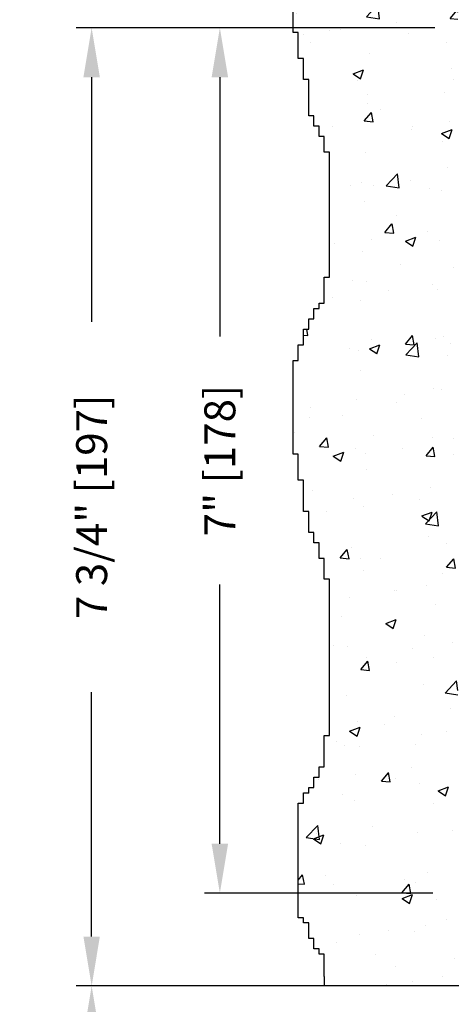
# Model space of a CAD drawing. Extents: x 0 to 7.6, y 0.1 to 10.5.
# Drawn here: x 4.5 to 5.4, y 7.2 to 9.1 of the extents above; entities that cross this region are included whole.
import ezdxf

# ---------------------------------------------------------------- set-up
doc = ezdxf.new("R2010")
doc.units = 0
doc.header["$MEASUREMENT"] = 0
doc.layers.get('0').update_dxf_attribs({"linetype": 'CONTINUOUS'})
doc.layers.get('DEFPOINTS').update_dxf_attribs({"linetype": 'CONTINUOUS'})
doc.styles.add('ROMANS', font='Romans.shx', dxfattribs={"height": 0.0625})
doc.dimstyles.get("Standard").update_dxf_attribs({"dimscale": 0, "dimtxt": 0.03125, "dimasz": 0.1, "dimexe": 0.03125, "dimexo": 0.05, "dimgap": 0.05, "dimtad": 0, "dimdec": 6, "dimlfac": 4, "dimzin": 4, "dimdsep": 46, "dimlunit": 5, "dimtxsty": 'ROMANS', "dimcen": 0.09, "dimadec": 0, "dimazin": 0, "dimtfac": 1, "dimtdec": 4, "dimtofl": 0, "dimtmove": 0, "dimatfit": 3, "dimfxl": 1, "dimfrac": 2, "dimtolj": 1, "dimtzin": 4, "dimarcsym": 0})

# ---------------------------------------------------------------- blocks, each defined once
blk = doc.blocks.new('*D17')
at = {"color": 0, "lineweight": -2}
for p, q in [((5.3779, 9.1284), (4.9159, 9.1284)), ((4.9472, 9.0284), (4.9472, 8.5043)), ((4.9472, 7.4784), (4.9472, 8.0025)), ((5.3779, 7.3784), (4.9159, 7.3784))]:
    blk.add_line(p, q, dxfattribs=at)
at = {"color": 0}
for points in [[(4.9305, 9.0284), (4.9638, 9.0284), (4.9472, 9.1284)], [(4.9305, 7.4784), (4.9638, 7.4784), (4.9472, 7.3784)]]:
    blk.add_solid(points, dxfattribs=at)
at = {"layer": 'DEFPOINTS', "color": 0}
for p in [(5.4279, 9.1284), (4.9472, 7.3784), (5.4279, 7.3784)]:
    blk.add_point(p, dxfattribs=at)
at = {"color": 0, "insert": (4.9472, 8.2534), "char_height": 0.0625, "attachment_point": 5, "rotation": 90, "style": 'ROMANS'}
blk.add_mtext('\\A1;7" [178]', dxfattribs=at)
blk = doc.blocks.new('*D18')
at = {"color": 0, "linetype": 'Continuous', "lineweight": -2, "ltscale": 0.25}
for p, q in [((5.3819, 9.1284), (4.6568, 9.1284)), ((4.6881, 9.0284), (4.6881, 8.5341)), ((4.6881, 7.2909), (4.6881, 7.7853)), ((5.8272, 7.1909), (4.6568, 7.1909))]:
    blk.add_line(p, q, dxfattribs=at)
at = {"color": 0, "linetype": 'Continuous', "ltscale": 0.25}
for points in [[(4.6714, 9.0284), (4.7047, 9.0284), (4.6881, 9.1284)], [(4.6714, 7.2909), (4.7047, 7.2909), (4.6881, 7.1909)]]:
    blk.add_solid(points, dxfattribs=at)
at = {"layer": 'DEFPOINTS', "color": 0, "linetype": 'Continuous', "ltscale": 0.25}
for p in [(4.6881, 9.1284), (5.4319, 9.1284), (5.8772, 7.1909)]:
    blk.add_point(p, dxfattribs=at)
at = {"color": 0, "linetype": 'Continuous', "ltscale": 0.25, "insert": (4.6881, 8.1597), "char_height": 0.0625, "attachment_point": 5, "rotation": 90, "style": 'ROMANS'}
blk.add_mtext('\\A1;7 3/4" [197]', dxfattribs=at)
blk = doc.blocks.new('*D19')
at = {"color": 0, "linetype": 'Continuous', "lineweight": -2, "ltscale": 0.25}
for p, q in [((5.8272, 7.1909), (4.6568, 7.1909)), ((4.6881, 7.0909), (4.6881, 6.3798)), ((4.6881, 4.4793), (4.6881, 5.1905)), ((5.3721, 4.3793), (4.6568, 4.3793))]:
    blk.add_line(p, q, dxfattribs=at)
at = {"color": 0, "linetype": 'Continuous', "ltscale": 0.25}
for points in [[(4.6714, 7.0909), (4.7047, 7.0909), (4.6881, 7.1909)], [(4.6714, 4.4793), (4.7047, 4.4793), (4.6881, 4.3793)]]:
    blk.add_solid(points, dxfattribs=at)
at = {"layer": 'DEFPOINTS', "color": 0, "linetype": 'Continuous', "ltscale": 0.25}
for p in [(4.6881, 7.1909), (5.8772, 7.1909), (5.4221, 4.3793)]:
    blk.add_point(p, dxfattribs=at)
at = {"color": 0, "linetype": 'Continuous', "ltscale": 0.25, "insert": (4.6881, 5.7851), "char_height": 0.0625, "attachment_point": 5, "rotation": 90, "style": 'ROMANS'}
blk.add_mtext('\\A1;DOOR OPENING HIEGHT', dxfattribs=at)

msp = doc.modelspace()

# ---------------------------------------------------------------- hatches: boundary and pattern name
h = msp.add_hatch()
h.set_pattern_fill('AR-CONC', color=256, scale=0.03, style=0)
h.set_pattern_definition([(50, (-0.28735, -0.12327), (0.215178, -0.0188256), [0.0225, -0.2475]), (355, (-0.28735, -0.12327), (-0.0416254, 0.2256576), [0.018, -0.198]), (100.4514, (-0.26941, -0.12484), (0.173553, 0.206832), [0.019122, -0.2103426]), (46.1842, (-0.28735, -0.06327), (0.320172, -0.049656), [0.03375, -0.37125]), (96.6356, (-0.26067, -0.0674), (0.280399, 0.292235), [0.028683, -0.315514]), (351.1842, (-0.28735, -0.06327), (0.280399, 0.292236), [0.027, -0.297]), (21, (-0.25735, -0.07827), (0.179072, -0.1207857), [0.0225, -0.2475]), (326, (-0.25735, -0.07827), (0.0729946, 0.217545), [0.018, -0.198]), (71.4514, (-0.24242, -0.08834), (0.2520668, 0.096759), [0.019122, -0.2103426]), (37.5, (-0.28735, -0.12327), (0.00364796, 0.09986816), [0, -0.1956, 0, -0.201, 0, -0.19875]), (7.5, (-0.28735, -0.12327), (0.0789209, 0.1183235), [0, -0.1146, 0, -0.1911, 0, -0.07575]), (327.5, (-0.35425, -0.12327), (0.16014673, -0.00676646), [0, -0.075, 0, -0.234, 0, -0.3105]), (317.5, (-0.38425, -0.12327), (0.1749559, 0.0300315), [0, -0.0975, 0, -0.1554, 0, -0.2205])])
h.paths.add_polyline_path([(5.42789602, 9.14765797), (5.42789602, 9.39280489), (5.39009136, 9.39280489), (5.39009136, 9.40333389), (5.23206373, 9.40333389), (5.23206373, 9.39280489), (5.22152855, 9.39280489), (5.22152855, 9.38227587), (5.20045819, 9.38227587), (5.20045819, 9.36121787), (5.18992304, 9.36121787), (5.18992304, 9.35068884), (5.17938786, 9.35068884), (5.17938786, 9.31910185), (5.16885268, 9.31910185), (5.16885268, 9.28751483), (5.15831749, 9.28751483), (5.15831749, 9.25592781), (5.14778231, 9.25592781), (5.14778231, 9.23486979), (5.13724717, 9.23486979), (5.13724717, 9.22434079), (5.12671198, 9.22434079), (5.12671198, 9.19275377), (5.1161768, 9.19275377), (5.1161768, 9.16116675), (5.09510644, 9.16116675), (5.09510644, 9.11888928), (5.10564162, 9.11888928), (5.10564162, 9.06624424), (5.1161768, 9.06624424), (5.1161768, 9.02412822), (5.12671198, 9.02412822), (5.12671198, 8.95042518), (5.13724717, 8.95042518), (5.13724717, 8.92936718), (5.14778231, 8.92936718), (5.14778231, 8.90830916), (5.15831749, 8.90830916), (5.15831749, 8.87672214), (5.16885268, 8.87672214), (5.16885268, 8.624026), (5.15831749, 8.624026), (5.15831749, 8.57138098), (5.14778231, 8.57138098), (5.14778231, 8.56085196), (5.13724717, 8.56085196), (5.13724717, 8.53979396), (5.12671198, 8.53979396), (5.12671198, 8.51873594), (5.1161768, 8.51873594), (5.1161768, 8.48714892), (5.10564162, 8.48714892), (5.10564162, 8.45556193), (5.09510644, 8.45556193), (5.09510644, 8.2660398), (5.10564162, 8.2660398), (5.10564162, 8.21339478), (5.1161768, 8.21339478), (5.1161768, 8.15022074), (5.12671198, 8.15022074), (5.12671198, 8.10810472), (5.13724717, 8.10810472), (5.13724717, 8.0870467), (5.14778231, 8.0870467), (5.14778231, 8.05545968), (5.15831749, 8.05545968), (5.15831749, 8.01334366), (5.16885268, 8.01334366), (5.16885268, 7.69747351), (5.15831749, 7.69747351), (5.15831749, 7.63429947), (5.14778231, 7.63429947), (5.14778231, 7.61324144), (5.13724717, 7.61324144), (5.13724717, 7.59218345), (5.12671198, 7.59218345), (5.12671198, 7.58165442), (5.1161768, 7.58165442), (5.1161768, 7.56059643), (5.10564162, 7.56059643), (5.10564162, 7.32895828), (5.1161768, 7.32895828), (5.1161768, 7.31842929), (5.12671198, 7.31842929), (5.12671198, 7.28684227), (5.13724717, 7.28684227), (5.13724717, 7.26578427), (5.14778231, 7.26578427), (5.14778231, 7.25525524), (5.15831749, 7.25525524), (5.15831749, 7.21015797), (5.15831749, 7.19090797), (5.42789602, 7.19090797), (5.42789602, 7.21015797), (5.42789602, 7.52265797)])

# ---------------------------------------------------------------- linework, layer by layer
msp.add_line((5.09510644, 9.11888928), (5.09510644, 9.16116675))
at = {"color": 7}
for p, q in [((5.10564162, 9.11888928), (5.09510644, 9.11888928)), ((5.10564162, 9.06624424), (5.10564162, 9.11888928)), ((5.1161768, 9.06624424), (5.10564162, 9.06624424)), ((5.1161768, 9.02412822), (5.1161768, 9.06624424)), ((5.12671198, 9.02412822), (5.1161768, 9.02412822)), ((5.12671198, 8.95042518), (5.12671198, 9.02412822)), ((5.13724717, 8.95042518), (5.12671198, 8.95042518)), ((5.13724717, 8.92936718), (5.13724717, 8.95042518)), ((5.14778231, 8.92936718), (5.13724717, 8.92936718)), ((5.14778231, 8.90830916), (5.14778231, 8.92936718)), ((5.15831749, 8.90830916), (5.14778231, 8.90830916)), ((5.15831749, 8.87672214), (5.15831749, 8.90830916)), ((5.16885268, 8.87672214), (5.15831749, 8.87672214)), ((5.16885268, 8.624026), (5.16885268, 8.87672214)), ((5.15831749, 8.57138098), (5.15831749, 8.624026)), ((5.15831749, 8.624026), (5.16885268, 8.624026)), ((5.14778231, 8.56085196), (5.14778231, 8.57138098)), ((5.14778231, 8.57138098), (5.15831749, 8.57138098)), ((5.13724717, 8.53979396), (5.13724717, 8.56085196)), ((5.13724717, 8.56085196), (5.14778231, 8.56085196)), ((5.12671198, 8.51873594), (5.12671198, 8.53979396)), ((5.12671198, 8.53979396), (5.13724717, 8.53979396)), ((5.1161768, 8.48714892), (5.1161768, 8.51873594)), ((5.1161768, 8.51873594), (5.12671198, 8.51873594)), ((5.10564162, 8.45556193), (5.10564162, 8.48714892)), ((5.10564162, 8.48714892), (5.1161768, 8.48714892)), ((5.09510644, 8.2660398), (5.09510644, 8.45556193)), ((5.09510644, 8.45556193), (5.10564162, 8.45556193)), ((5.10564162, 8.2660398), (5.09510644, 8.2660398)), ((5.10564162, 8.21339478), (5.10564162, 8.2660398)), ((5.1161768, 8.21339478), (5.10564162, 8.21339478)), ((5.1161768, 8.15022074), (5.1161768, 8.21339478)), ((5.12671198, 8.15022074), (5.1161768, 8.15022074)), ((5.12671198, 8.10810472), (5.12671198, 8.15022074)), ((5.13724717, 8.10810472), (5.12671198, 8.10810472)), ((5.13724717, 8.0870467), (5.13724717, 8.10810472)), ((5.14778231, 8.0870467), (5.13724717, 8.0870467)), ((5.14778231, 8.05545968), (5.14778231, 8.0870467)), ((5.15831749, 8.05545968), (5.14778231, 8.05545968)), ((5.15831749, 8.01334366), (5.15831749, 8.05545968)), ((5.16885268, 8.01334366), (5.15831749, 8.01334366)), ((5.16885268, 7.69747351), (5.16885268, 8.01334366)), ((5.15831749, 7.63429947), (5.15831749, 7.69747351)), ((5.15831749, 7.69747351), (5.16885268, 7.69747351)), ((5.14778231, 7.61324144), (5.14778231, 7.63429947)), ((5.14778231, 7.63429947), (5.15831749, 7.63429947)), ((5.13724717, 7.59218345), (5.13724717, 7.61324144)), ((5.13724717, 7.61324144), (5.14778231, 7.61324144)), ((5.12671198, 7.58165442), (5.12671198, 7.59218345)), ((5.12671198, 7.59218345), (5.13724717, 7.59218345)), ((5.1161768, 7.56059643), (5.1161768, 7.58165442)), ((5.1161768, 7.58165442), (5.12671198, 7.58165442)), ((5.10564162, 7.32895828), (5.10564162, 7.56059643)), ((5.10564162, 7.56059643), (5.1161768, 7.56059643)), ((5.1161768, 7.32895828), (5.10564162, 7.32895828)), ((5.1161768, 7.31842929), (5.1161768, 7.32895828)), ((5.12671198, 7.31842929), (5.1161768, 7.31842929)), ((5.12671198, 7.28684227), (5.12671198, 7.31842929)), ((5.13724717, 7.28684227), (5.12671198, 7.28684227)), ((5.13724717, 7.26578427), (5.13724717, 7.28684227)), ((5.14778231, 7.26578427), (5.13724717, 7.26578427)), ((5.14778231, 7.25525524), (5.14778231, 7.26578427)), ((5.15831749, 7.25525524), (5.14778231, 7.25525524)), ((5.15831749, 7.21015797), (5.15831749, 7.25525524)), ((5.15831749, 7.21015797), (5.15831749, 7.19090797)), ((5.42789602, 7.19090797), (5.15831749, 7.19090797))]:
    msp.add_line(p, q, dxfattribs=at)

# ---------------------------------------------------------------- dimensions: what is measured, and where the dimension line sits
at = {"linetype": 'Continuous', "ltscale": 0.25}
dim = msp.add_linear_dim(base=(4.68805746, 9.12840797), p1=(5.87720852, 7.19090797), p2=(5.43189602, 9.12840797), angle=90, dimstyle='STANDARD', override={"dimscale": 1, "dimpost": '"'}, dxfattribs=at)
dim.commit()
dim.dimension.update_dxf_attribs({"geometry": '*D18', "text_midpoint": (4.68805746, 8.15965797)})
dim = msp.add_linear_dim(base=(4.94716156, 7.37840797), p1=(5.42789602, 9.12840797), p2=(5.42789602, 7.37840797), angle=90, dimstyle='STANDARD', override={"dimscale": 1, "dimpost": '"'})
dim.commit()
dim.dimension.update_dxf_attribs({"geometry": '*D17', "text_midpoint": (4.94716156, 8.25340797)})
dim = msp.add_linear_dim(base=(4.68805746, 7.19090797), p1=(5.42212351, 4.37933826), p2=(5.87720852, 7.19090797), angle=90, text='DOOR OPENING HIEGHT', dimstyle='STANDARD', override={"dimscale": 1, "dimpost": '"'}, dxfattribs=at)
dim.commit()
dim.dimension.update_dxf_attribs({"geometry": '*D19', "text_midpoint": (4.68805746, 5.78512312)})

doc.saveas('drawing.dxf')
